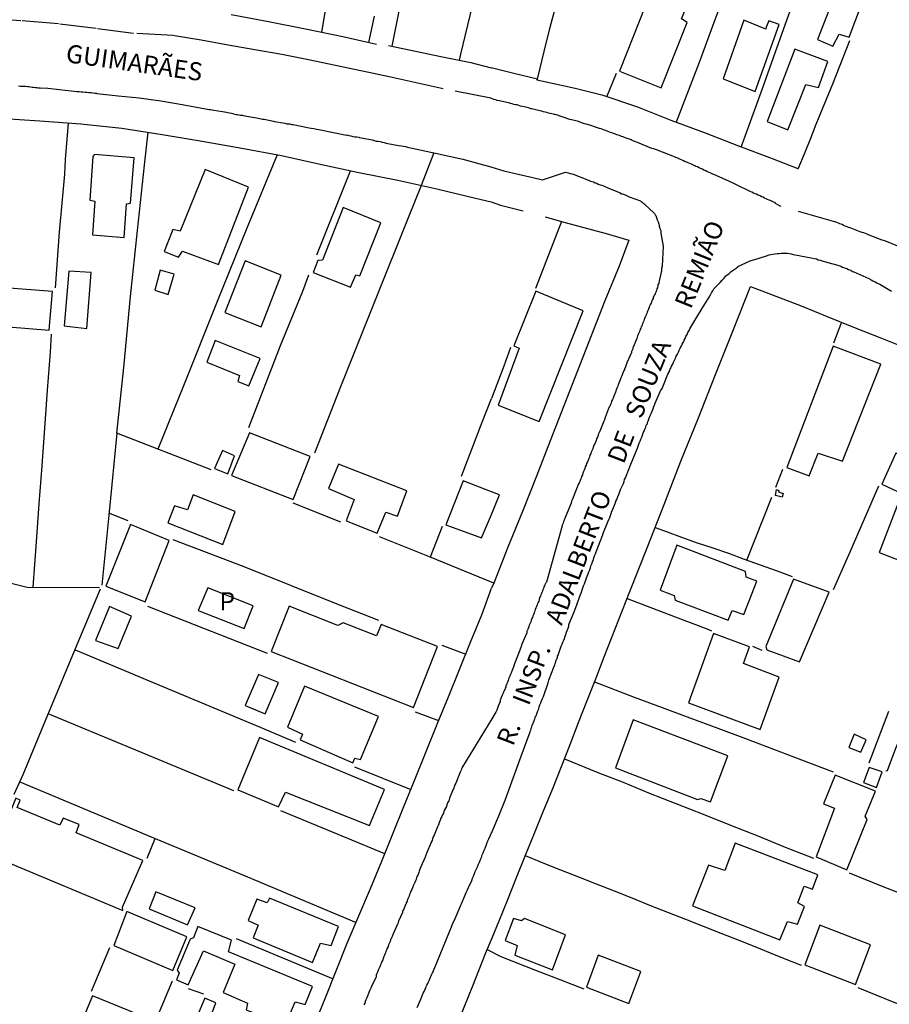
# Model space of a CAD drawing. Units: millimetres. Extents: x 180750 to 183152, y 1654882 to 1657654.
# Drawn here: x 182122 to 182241, y 1656675 to 1656810 of the extents above; entities that cross this region are included whole.
import ezdxf
from ezdxf.enums import TextEntityAlignment as Align

# ---------------------------------------------------------------- set-up
doc = ezdxf.new("R2010")
doc.units = ezdxf.units.MM
doc.header["$LTSCALE"] = 20
doc.header["$MEASUREMENT"] = 0
doc.linetypes.add('DASHED2', pattern=[0.375, 0.25, -0.125])
for name, color, linetype in [('T-MFIO-EXI', 7, 'DASHED2'), ('V-EDIFICACAO', 2, 'Continuous'), ('V-LOTE', 1, 'Continuous'), ('V-NOME_DOS_LOGRADOUROS', 7, 'Continuous'), ('V-QUADRA', 6, 'Continuous'), ('V-TESTADA', 5, 'Continuous')]:
    doc.layers.add(name, color=color, linetype=linetype)

msp = doc.modelspace()

# ---------------------------------------------------------------- linework, layer by layer
at = {"layer": 'T-MFIO-EXI'}
msp.add_lwpolyline([(182242.58, 1656779.05), (182240.78, 1656779.75), (182240.44, 1656779.84), (182240.42, 1656779.84), (182238.65, 1656780.54), (182238.37, 1656780.67), (182238.14, 1656780.77), (182237.89, 1656780.86), (182237.67, 1656780.92), (182237.42, 1656781.03), (182237.16, 1656781.11), (182236.95, 1656781.2), (182236.69, 1656781.3), (182236.48, 1656781.39), (182236.27, 1656781.45), (182236.01, 1656781.54), (182235.8, 1656781.62), (182235.59, 1656781.71), (182235.33, 1656781.81), (182235.12, 1656781.88), (182234.93, 1656782.01), (182234.61, 1656782.11), (182234.4, 1656782.2), (182234.18, 1656782.3), (182233.93, 1656782.39), (182233.72, 1656782.45), (182226.4, 1656784.54), (182225.76, 1656784.92), (182225.74, 1656784.94), (182225.74, 1656784.98), (182225.63, 1656785.05), (182225.51, 1656785.07), (182225.38, 1656785.13), (182225.38, 1656785.13), (182225.31, 1656785.18), (182225.29, 1656785.2), (182225.25, 1656785.24), (182225.08, 1656785.26), (182224.99, 1656785.32), (182224.87, 1656785.39), (182224.66, 1656785.47), (182224.44, 1656785.56), (182224.23, 1656785.64), (182224.02, 1656785.77), (182223.81, 1656785.84), (182223.61, 1656785.96), (182223.34, 1656786.07), (182223.12, 1656786.18), (182222.95, 1656786.26), (182222.7, 1656786.35), (182222.49, 1656786.45), (182222.27, 1656786.56), (182222.17, 1656786.6), (182220.66, 1656787.32), (182220.36, 1656787.47), (182220.17, 1656787.58), (182219.91, 1656787.71), (182217.98, 1656788.56), (182217.68, 1656788.71), (182217.49, 1656788.79), (182217.21, 1656788.9), (182217.02, 1656789), (182216.74, 1656789.13), (182216.53, 1656789.22), (182216.32, 1656789.28), (182216.13, 1656789.39), (182215.85, 1656789.51), (182215.68, 1656789.62), (182215.42, 1656789.73), (182215.21, 1656789.83), (182215, 1656789.94), (182214.79, 1656790), (182214.61, 1656790.11), (182214.36, 1656790.24), (182214.15, 1656790.32), (182213.94, 1656790.41), (182213.72, 1656790.49), (182213.51, 1656790.6), (182213.3, 1656790.66), (182213.09, 1656790.79), (182212.87, 1656790.87), (182212.66, 1656790.96), (182212.45, 1656791.07), (182212.27, 1656791.15), (182212.02, 1656791.24), (182211.81, 1656791.34), (182211.62, 1656791.43), (182209.6, 1656792.19), (182209.4, 1656792.3), (182209.21, 1656792.36), (182209, 1656792.43), (182208.72, 1656792.5), (182206.74, 1656793.3), (182206.49, 1656793.41), (182206.24, 1656793.49), (182206.02, 1656793.58), (182205.85, 1656793.66), (182205.64, 1656793.75), (182205.45, 1656793.81), (182205.17, 1656793.9), (182204.96, 1656794), (182204.75, 1656794.07), (182204.53, 1656794.13), (182204.34, 1656794.22), (182204.11, 1656794.3), (182203.9, 1656794.34), (182203.7, 1656794.45), (182203.43, 1656794.56), (182203.22, 1656794.64), (182203, 1656794.7), (182202.79, 1656794.79), (182202.58, 1656794.87), (182202.37, 1656794.94), (182202.15, 1656795.02), (182201.94, 1656795.11), (182201.73, 1656795.17), (182201.51, 1656795.24), (182201.36, 1656795.26), (182199.9, 1656795.77), (182199.62, 1656795.85), (182199.32, 1656795.92), (182198.45, 1656796.26), (182197.41, 1656796.49), (182195.44, 1656797.15), (182195.43, 1656797.13), (182195.18, 1656797.19), (182194.92, 1656797.26), (182194.71, 1656797.32), (182194.5, 1656797.36), (182194.24, 1656797.43), (182194.03, 1656797.47), (182193.81, 1656797.53), (182193.56, 1656797.6), (182193.45, 1656797.62), (182193.45, 1656797.62), (182192.2, 1656797.92), (182192.11, 1656797.96), (182191.94, 1656798), (182191.73, 1656798.06), (182191.52, 1656798.13), (182191.31, 1656798.17), (182191.11, 1656798.23), (182190.84, 1656798.28), (182190.62, 1656798.32), (182190.37, 1656798.4), (182190.16, 1656798.47), (182189.94, 1656798.51), (182189.69, 1656798.55), (182189.48, 1656798.62), (182189.26, 1656798.68), (182189.16, 1656798.71), (182187.73, 1656799.06), (182187.43, 1656799.11), (182187.22, 1656799.19), (182186.97, 1656799.23), (182186.53, 1656799.39), (182179.97, 1656800.71), (182176.26, 1656801.53), (182172.55, 1656802.35), (182168.84, 1656803.13), (182165.13, 1656803.91), (182161.42, 1656804.69), (182157.73, 1656805.41), (182154.04, 1656806.07), (182150.35, 1656806.73), (182146.66, 1656807.39), (182142.97, 1656808.01), (182142.77, 1656808.04), (182137.33, 1656808.33), (182132.16, 1656808.99), (182126.99, 1656809.63), (182121.82, 1656810.06), (182116.65, 1656810.43)], dxfattribs=at)
at = {"layer": 'V-EDIFICACAO'}
for points in [[(182208.73, 1656814.44), (182204.25, 1656803.15), (182210.01, 1656800.82), (182213.56, 1656809.81), (182212.8, 1656810.33), (182213.68, 1656812.45), (182211.64, 1656813.27), (182210.99, 1656811.55), (182209.36, 1656812.17), (182209.98, 1656813.92), (182208.73, 1656814.44)], [(182233.9, 1656813.65), (182231.52, 1656807.48), (182233.62, 1656806.56), (182234.51, 1656808.2), (182235.89, 1656807.81), (182237.59, 1656812.32), (182233.9, 1656813.65)], [(182221.36, 1656810.17), (182218.53, 1656802.05), (182222.93, 1656800.31), (182226.23, 1656809.55), (182224.83, 1656810.08), (182224.46, 1656809.17), (182224.43, 1656808.89), (182221.36, 1656810.17)], [(182228.42, 1656806.16), (182224.61, 1656796.19), (182227.44, 1656795.04), (182229.91, 1656801.28), (182231.68, 1656800.87), (182232.95, 1656804.44), (182228.42, 1656806.16)], [(182131.95, 1656791.64), (182131.7, 1656791.4), (182131.33, 1656785.39), (182131.99, 1656785.25), (182131.66, 1656780.59), (182136.03, 1656780.21), (182136.35, 1656784.86), (182136.89, 1656784.96), (182137.41, 1656791.18), (182131.95, 1656791.64)], [(182147.19, 1656789.57), (182143.76, 1656781.1), (182142.72, 1656781.33), (182141.55, 1656778.29), (182143.54, 1656777.52), (182144.05, 1656778.36), (182149.02, 1656776.51), (182153.16, 1656787.14), (182147.19, 1656789.57)], [(182163.34, 1656777.1), (182162.72, 1656777.05), (182162.08, 1656775.41), (182167.23, 1656773.38), (182167.96, 1656775.07), (182168.51, 1656774.96), (182171.38, 1656782.26), (182166.21, 1656784.34), (182163.34, 1656777.1)], [(182152.7, 1656777.03), (182149.88, 1656769.92), (182154.9, 1656767.92), (182157.64, 1656775.06), (182152.7, 1656777.03)], [(182128.42, 1656775.61), (182127.77, 1656768.05), (182130.88, 1656767.7), (182131.48, 1656775.39), (182128.42, 1656775.61)], [(182141.01, 1656775.71), (182140.24, 1656772.98), (182142.08, 1656772.4), (182142.92, 1656775.2), (182141.01, 1656775.71)], [(182117.76, 1656773.45), (182117.24, 1656768.14), (182125.71, 1656767.47), (182126.15, 1656772.79), (182117.76, 1656773.45)], [(182192.74, 1656772.82), (182189.7, 1656765.32), (182190.44, 1656764.97), (182187.53, 1656757.15), (182193.21, 1656754.88), (182199.23, 1656770.14), (182192.74, 1656772.82)], [(182148.58, 1656766.03), (182147.41, 1656763.06), (182151.9, 1656761.25), (182151.69, 1656760.4), (182153.22, 1656759.81), (182154.78, 1656763.56), (182148.58, 1656766.03)], [(182233.695, 1656765.257), (182233.695, 1656765.257), (182227.28, 1656748.58), (182230.36, 1656747.43), (182231.63, 1656750.53), (182234.99, 1656749.45), (182240.23, 1656762.78), (182240.23, 1656762.78), (182240.23, 1656762.78), (182240.23, 1656762.78), (182233.695, 1656765.257)], [(182153.29, 1656753.32), (182150.83, 1656747.48), (182159.33, 1656744.17), (182161.65, 1656750.07), (182153.29, 1656753.32)], [(182148.47, 1656748.43), (182150.33, 1656747.69), (182151.24, 1656750.16), (182149.6, 1656750.92), (182148.47, 1656748.43)], [(182242.3, 1656750.53), (182240.37, 1656746.26), (182243.12, 1656744.98), (182240.03, 1656736.86), (182247.15, 1656734.12), (182249.9, 1656741.42), (182250.86, 1656741.66), (182253.59, 1656748.9), (182250.06, 1656750.32), (182249.36, 1656748.88), (182248.14, 1656749.3), (182247.84, 1656748.59), (182242.3, 1656750.53)], [(182165.54, 1656749.02), (182164.18, 1656745.66), (182167.71, 1656744.17), (182166.6, 1656741.2), (182170.88, 1656739.54), (182172.08, 1656742.43), (182173.67, 1656741.84), (182174.96, 1656745.33), (182165.54, 1656749.02)], [(182186.63, 1656745.22), (182182.71, 1656746.73), (182180.34, 1656740.69), (182185.25, 1656738.9), (182185.25, 1656738.89), (182186.64, 1656742.11), (182187.74, 1656744.78)], [(182225.741, 1656744.729), (182225.879, 1656745.51), (182226.185, 1656745.418), (182226.139, 1656745.204), (182226.798, 1656745.004), (182226.676, 1656744.468), (182225.741, 1656744.729)], [(182145.54, 1656744.82), (182144.74, 1656742.72), (182142.97, 1656743.28), (182142.07, 1656740.93), (182149.62, 1656737.96), (182151.32, 1656742.49), (182145.54, 1656744.82)], [(182133.51, 1656732.21), (182138.94, 1656730.07), (182142.23, 1656738.53), (182136.9, 1656740.73), (182133.51, 1656732.21)], [(182212.13, 1656737.85), (182209.84, 1656731.66), (182211.8, 1656730.96), (182211.92, 1656730.29), (182219.21, 1656727.54), (182219.78, 1656728.88), (182221.4, 1656728.33), (182223.16, 1656732.89), (182221.7, 1656733.48), (182221.62, 1656734.24), (182212.13, 1656737.85)], [(182228.24, 1656733.18), (182224.41, 1656723.92), (182224.56, 1656723.48), (182229.03, 1656721.82), (182233.13, 1656731.42), (182228.24, 1656733.18)], [(182152.55, 1656726.4), (182153.81, 1656729.5), (182147.58, 1656731.98), (182146.24, 1656728.86), (182152.55, 1656726.4)], [(182134.02, 1656729.42), (182132.1, 1656724.75), (182135.23, 1656723.63), (182137.07, 1656728.11), (182134.02, 1656729.42)], [(182166.19, 1656727.16), (182165.48, 1656726.82), (182158.77, 1656729.46), (182156.28, 1656723.25), (182175.89, 1656715.52), (182179.19, 1656723.94), (182171.43, 1656726.93), (182170.8, 1656725.37), (182166.19, 1656727.16)], [(182217.18, 1656725.69), (182213.74, 1656716.15), (182223.61, 1656712.47), (182226.23, 1656719.68), (182221.33, 1656721.57), (182222.15, 1656723.87), (182217.18, 1656725.69)], [(182154.53, 1656720.05), (182152.7, 1656715.8), (182155.45, 1656714.66), (182157.3, 1656718.97), (182154.53, 1656720.05)], [(182160.87, 1656718.45), (182158.54, 1656712.83), (182160.61, 1656711.86), (182160.29, 1656711.09), (182167.53, 1656707.92), (182167.8, 1656708.54), (182168.6, 1656708.35), (182171.08, 1656714.26), (182160.87, 1656718.45)], [(182206.14, 1656713.82), (182203.71, 1656707.19), (182214.99, 1656702.85), (182215.46, 1656703.01), (182216.78, 1656702.51), (182219.17, 1656708.88), (182206.14, 1656713.82)], [(182151.67, 1656704.18), (182157.27, 1656701.85), (182158.24, 1656703.88), (182169.83, 1656699.26), (182171.9, 1656704.23), (182154.69, 1656711.41), (182151.67, 1656704.18)], [(182236.57, 1656711.86), (182235.84, 1656710.02), (182237.49, 1656709.36), (182238.23, 1656711.07), (182236.57, 1656711.86)], [(182238.62, 1656707.27), (182237.86, 1656705.19), (182239.64, 1656704.52), (182240.44, 1656706.65), (182238.62, 1656707.27)], [(182233.97, 1656706.2), (182232.37, 1656702.27), (182233.85, 1656701.68), (182231.35, 1656694.97), (182235.56, 1656693.15), (182238.36, 1656700.11), (182238.11, 1656700.57), (182239.51, 1656704.02), (182233.97, 1656706.2)], [(182129.41, 1656698.28), (182129.86, 1656699.41), (182127.64, 1656700.27), (182127.18, 1656699.3), (182121.31, 1656701.73), (182121.71, 1656702.77), (182121.13, 1656703.05), (182117.79, 1656695.08), (182135.86, 1656687.57), (182135.81, 1656688.04), (182138.61, 1656694.44), (182129.41, 1656698.28)], [(182220.2, 1656696.82), (182218.74, 1656693.07), (182216.52, 1656693.8), (182214.33, 1656688.21), (182226.36, 1656683.55), (182227.4, 1656686.06), (182228.75, 1656685.67), (182229.72, 1656688.1), (182228.8, 1656688.61), (182229.7, 1656690.93), (182230.82, 1656690.52), (182231.59, 1656692.46), (182220.2, 1656696.82)], [(182140.38, 1656690.12), (182139.48, 1656687.81), (182144.74, 1656685.6), (182145.82, 1656687.96), (182140.38, 1656690.12)], [(182156.07, 1656689.28), (182155.71, 1656688.62), (182154.33, 1656689.14), (182153.12, 1656686.21), (182154.48, 1656685.56), (182153.79, 1656683.82), (182161.96, 1656680.4), (182163.09, 1656683.08), (182164.55, 1656682.77), (182165.56, 1656685.37), (182156.07, 1656689.28)], [(182136.41, 1656687.43), (182134.6, 1656682.74), (182142.73, 1656679.33), (182144.66, 1656683.96), (182136.41, 1656687.43)], [(182191.16, 1656686.47), (182190.74, 1656686.13), (182189.64, 1656686.47), (182188.51, 1656683.42), (182190.16, 1656682.75), (182189.83, 1656681.4), (182195.05, 1656679.41), (182196.8, 1656684.23), (182191.16, 1656686.47)], [(182231.85, 1656685.57), (182229.77, 1656680.1), (182236.77, 1656677.37), (182238.83, 1656682.84), (182231.85, 1656685.57)], [(182146.17, 1656685.37), (182145.59, 1656683.81), (182145.15, 1656683.62), (182143.35, 1656679.35), (182143.6, 1656678.92), (182143.25, 1656678.01), (182144.84, 1656677.35), (182146.98, 1656682.01), (182151.28, 1656680.16), (182149.67, 1656676.27), (182153.04, 1656674.79), (182152.86, 1656673.88), (182158.26, 1656671.82), (182159.58, 1656675.01), (182160.97, 1656674.61), (182161.96, 1656677.1), (182150.4, 1656681.89), (182150.83, 1656683.49), (182146.17, 1656685.37)], [(182201.34, 1656681.43), (182199.7, 1656677.02), (182205.55, 1656674.78), (182207.18, 1656679.15), (182201.34, 1656681.43)], [(182131.67, 1656675.81), (182127.27, 1656665.3), (182135.48, 1656661.88), (182135.68, 1656662.59), (182136.13, 1656662.7), (182137.67, 1656667.02), (182137.53, 1656667.46), (182135.8, 1656668.3), (182137.88, 1656673.29), (182131.67, 1656675.81)], [(182147.16, 1656675.5), (182146.08, 1656673.01), (182147.73, 1656672.38), (182148.68, 1656674.86), (182147.16, 1656675.5)]]:
    msp.add_lwpolyline(points, close=True, dxfattribs=at)
at = {"layer": 'V-LOTE'}
for points in [[(182176.33, 1656888.64), (182173.18, 1656868.95), (182172.29, 1656863.77), (182171.4, 1656858.47), (182170.51, 1656853), (182169.7, 1656847.45), (182168.89, 1656841.9), (182168, 1656836.31), (182167.03, 1656830.72), (182166.06, 1656825.13), (182165.09, 1656819.54), (182164.12, 1656813.95), (182163.21, 1656808.52)], [(182229.75, 1656842.61), (182226.36, 1656833.69), (182224.08, 1656827.82), (182221.85, 1656821.95), (182219.62, 1656816.08), (182217.39, 1656810.21), (182215.21, 1656804.34), (182212.98, 1656798.47), (182212.06, 1656796.09)], [(182192.89, 1656801.88), (182192.95, 1656802.01), (182193.88, 1656805.82), (182194.67, 1656809.02), (182195.52, 1656812.24), (182196.26, 1656815.46), (182197.13, 1656818.73), (182197.91, 1656821.97), (182198.84, 1656825.7), (182196.84, 1656826.3), (182194.74, 1656826.94), (182192.66, 1656827.58), (182190.52, 1656828.15), (182188.41, 1656828.76), (182187.98, 1656828.86)], [(182172.93, 1656806.55), (182174.79, 1656815.83), (182175.66, 1656820.17)], [(182185.6, 1656819), (182182.36, 1656805.49), (182182.19, 1656804.64)], [(182221.01, 1656792.67), (182223.95, 1656800.75), (182225.97, 1656806.41), (182227.99, 1656812.07), (182230.01, 1656817.73), (182230.53, 1656819.2)], [(182150.76, 1656810.91), (182155.9, 1656809.97), (182161.02, 1656808.97), (182166.14, 1656807.91), (182170.78, 1656806.83)], [(182170.48, 1656810.7), (182169.7, 1656807.08)], [(182172.42, 1656806.66), (182176.15, 1656805.88), (182179.88, 1656805.1), (182183.77, 1656804.32), (182186.59, 1656803.59)], [(182228.88, 1656789.7), (182229.82, 1656791.97), (182230.59, 1656793.91), (182231.36, 1656795.85), (182233.63, 1656801.39), (182235.04, 1656805.03), (182236, 1656807.35)], [(182192.95, 1656802.01), (182189.71, 1656802.82), (182186.59, 1656803.59)], [(182202.53, 1656799.61), (182203.82, 1656802.85)], [(182228.88, 1656789.7), (182225.34, 1656791.04), (182220.68, 1656792.79), (182216.08, 1656794.6), (182211.37, 1656796.35), (182206.79, 1656798.16), (182202.02, 1656799.78), (182198.14, 1656800.73), (182194.15, 1656801.6), (182192.89, 1656801.88)], [(182118.79, 1656796.64), (182124.43, 1656796.27), (182130.07, 1656795.86), (182135.71, 1656795.29), (182141.25, 1656794.41), (182146.77, 1656793.51), (182152.23, 1656792.51), (182157.69, 1656791.51), (182163.03, 1656790.31), (182168.37, 1656789.17), (182173.75, 1656788.11), (182179.11, 1656786.91), (182184.43, 1656785.65), (182186.56, 1656785.13)], [(182126.59, 1656773.28), (182127.15, 1656780.96), (182127.85, 1656788.95), (182127.97, 1656790.98), (182128.36, 1656795.98)], [(182135.02, 1656753.31), (182135.99, 1656762.33), (182136.91, 1656772.12), (182137.87, 1656781.21), (182138.83, 1656790.17), (182139.34, 1656794.71)], [(182157.1, 1656791.62), (182152.92, 1656781.49), (182148.85, 1656771.4), (182144.21, 1656759.81), (182140.67, 1656751.1)], [(182178.69, 1656791.89), (182176.92, 1656787.4), (182171.52, 1656773.9), (182165.85, 1656759.66), (182162.27, 1656750.53)], [(182162.59, 1656777.86), (182167.2, 1656789.42)], [(182186.56, 1656785.13), (182187.87, 1656784.69), (182189.52, 1656784.28), (182190.99, 1656783.91)], [(182194.04, 1656783.06), (182196.77, 1656782.3), (182202.44, 1656780.79), (182205.56, 1656779.87), (182204.2, 1656776.27), (182202.24, 1656771.49), (182200.36, 1656766.68), (182198.48, 1656761.87), (182196.6, 1656757.06), (182194.72, 1656752.25), (182192.81, 1656747.39), (182190.88, 1656742.51), (182188.87, 1656737.58), (182186.94, 1656732.65), (182186.65, 1656731.93)], [(182196.26, 1656782.44), (182192.68, 1656773.2)], [(182153.21, 1656754.09), (182157.57, 1656765.36), (182160.63, 1656772.83), (182161.49, 1656775.09)], [(182186.73, 1656683.83), (182187.69, 1656686.16), (182188.87, 1656689.09), (182190.05, 1656692.11), (182191.29, 1656695.17), (182192.53, 1656698.23), (182193.8, 1656701.29), (182195.07, 1656704.36), (182196.26, 1656707.39), (182197.45, 1656710.42), (182198.62, 1656713.44), (182199.8, 1656716.46), (182200.98, 1656719.48), (182202.16, 1656722.5), (182205.7, 1656731.5), (182208.06, 1656737.48), (182210.39, 1656743.46), (182212.72, 1656749.44), (182215.13, 1656755.42), (182217.49, 1656761.38), (182219.85, 1656767.34), (182222.31, 1656773.5), (182225.8, 1656772.15), (182229.29, 1656770.8), (182232.85, 1656769.35), (182236.49, 1656767.9), (182240.13, 1656766.45), (182243.77, 1656765)], [(182234.85, 1656768.55), (182233.75, 1656765.67)], [(182123.51, 1656732.09), (182123.97, 1656738.33), (182124.35, 1656743.55), (182124.73, 1656748.77), (182125.11, 1656753.99), (182125.49, 1656759.21), (182125.87, 1656764.43), (182126.05, 1656766.93)], [(182189.24, 1656765.09), (182188.31, 1656762.51), (182186.61, 1656758.08)], [(182182.5, 1656747.35), (182185.33, 1656754.79), (182186.61, 1656758.08)], [(182148.02, 1656748.23), (182135.02, 1656753.31), (182133.96, 1656742.46), (182132.94, 1656732.38)], [(182225.77, 1656745.85), (182226.77, 1656748.34)], [(182239.93, 1656745.99), (182236, 1656736.9), (182233.69, 1656731.74)], [(182221.77, 1656735.81), (182225.22, 1656744.49)], [(182165.9, 1656741.03), (182159.3, 1656743.67)], [(182136.57, 1656741.21), (182133.94, 1656742.27)], [(182179.83, 1656740.45), (182178.18, 1656736.22)], [(182209.17, 1656740.32), (182210.84, 1656739.72), (182212.79, 1656738.96), (182214.94, 1656738.21), (182217.1, 1656737.48), (182219.26, 1656736.75), (182221.42, 1656735.93), (182223.64, 1656735.17), (182225.85, 1656734.39), (182228.04, 1656733.56)], [(182142.76, 1656738.66), (182152.54, 1656734.92), (182165.32, 1656729.8), (182171.06, 1656727.55)], [(182186.93, 1656732.62), (182178.1, 1656736.25), (182171.19, 1656739.01)], [(182114.4, 1656734.15), (182122.67, 1656732.09), (182132.64, 1656732.05)], [(182120.88, 1656703.58), (182122.12, 1656706.29), (182125.74, 1656715.08), (182129.1, 1656723.07), (182132.79, 1656731.86)], [(182162.17, 1656671.63), (182163.7, 1656675.44), (182165.23, 1656679.25), (182166.76, 1656683.06), (182168.37, 1656686.83), (182169.98, 1656690.6), (182171.51, 1656694.37), (182173.04, 1656698.14), (182174.57, 1656701.91), (182176.1, 1656705.68), (182177.63, 1656709.45), (182179.16, 1656713.22), (182180.69, 1656716.99), (182182.22, 1656720.76), (182183.75, 1656724.53), (182185.28, 1656728.3), (182186.65, 1656731.93)], [(182205.32, 1656730.54), (182211.93, 1656728.02), (182216.4, 1656726.3), (182216.93, 1656726.09)], [(182139.23, 1656729.48), (182155.75, 1656723.01)], [(182179.78, 1656724.1), (182183.07, 1656722.86)], [(182222.55, 1656723.98), (182223.88, 1656723.41)], [(182129.27, 1656723.46), (182141.44, 1656718.38), (182154.79, 1656712.8), (182159.63, 1656710.75)], [(182200.81, 1656719.04), (182206.27, 1656716.92), (182210.11, 1656715.5), (182213.95, 1656714.08), (182217.79, 1656712.66), (182221.63, 1656711.24), (182225.47, 1656709.77), (182229.31, 1656708.3), (182233.68, 1656706.68)], [(182151.12, 1656704.04), (182137.08, 1656709.86), (182125.56, 1656714.65)], [(182179.36, 1656713.7), (182176.16, 1656714.87)], [(182238.64, 1656707.88), (182241.33, 1656715.01)], [(182240.94, 1656706.8), (182241.15, 1656706.84), (182242.33, 1656709.9), (182243.41, 1656712.48), (182244.59, 1656712.12), (182246.52, 1656711.32), (182248.56, 1656710.54), (182250.36, 1656709.87)], [(182167.77, 1656707.37), (182175.5, 1656704.21)], [(182196.69, 1656708.47), (182201.29, 1656706.58), (182204.76, 1656705.24), (182208.23, 1656703.77), (182212, 1656702.3), (182215.77, 1656700.83), (182219.54, 1656699.34), (182223.31, 1656697.85), (182227.05, 1656696.28), (182230.97, 1656694.76)], [(182121.66, 1656705.28), (182139.2, 1656697.93), (182153.02, 1656692.19), (182167.98, 1656685.93)], [(182171.92, 1656695.38), (182166.82, 1656697.47), (182157.6, 1656701.29)], [(182139.22, 1656694.77), (182140.29, 1656697.48)], [(182191.28, 1656695.14), (182193.68, 1656694.13), (182196.14, 1656693.17), (182198.6, 1656692.21), (182201.06, 1656691.25), (182203.52, 1656690.29), (182205.94, 1656689.3), (182208.4, 1656688.31), (182210.86, 1656687.34), (182213.33, 1656686.38), (182215.79, 1656685.42), (182218.23, 1656684.45), (182220.67, 1656683.48), (182223.13, 1656682.51), (182225.55, 1656681.51), (182228.01, 1656680.54), (182229.28, 1656680.06)], [(182235.87, 1656692.75), (182240.54, 1656690.87), (182244.33, 1656689.4), (182244.98, 1656689.14)], [(182151.45, 1656683.71), (182164.8, 1656678.17)], [(182187.26, 1656623.67), (182183.67, 1656625.17), (182175.12, 1656628.86), (182168.1, 1656631.78), (182167.5, 1656632.58), (182167.34, 1656634.01), (182167.5, 1656635.26), (182168.31, 1656637.44), (182170, 1656641.86), (182171.69, 1656646.28), (182173.5, 1656650.7), (182175.27, 1656655.12), (182177.04, 1656659.54), (182178.81, 1656663.96), (182180.5, 1656668.38), (182182.27, 1656672.8), (182184.04, 1656677.22), (182185.81, 1656681.64), (182186.73, 1656683.83)], [(182131.54, 1656676.48), (182134.06, 1656682.46)], [(182186.05, 1656682.21), (182187.91, 1656681.22), (182192.7, 1656679.34), (182196.02, 1656678.07), (182199.34, 1656676.8)], [(182142.65, 1656677.83), (182138.34, 1656667.58)], [(182144.85, 1656676.83), (182146.98, 1656676.12)], [(182237.07, 1656676.98), (182242.02, 1656674.94), (182245.44, 1656673.65), (182248.86, 1656672.31), (182252.3, 1656670.89), (182253.58, 1656670.35)]]:
    msp.add_lwpolyline(points, dxfattribs=at)
at = {"layer": 'V-QUADRA'}
for points in [[(182121.48, 1656801.11), (182121.78, 1656801.08), (182122.04, 1656801.06), (182122.25, 1656801.06), (182122.46, 1656801.04), (182122.72, 1656801.02), (182122.93, 1656801), (182123.15, 1656800.98), (182123.36, 1656800.94), (182123.57, 1656800.91), (182123.79, 1656800.89), (182124, 1656800.87), (182124.21, 1656800.85), (182124.49, 1656800.83), (182125.54, 1656800.77), (182129.53, 1656800.34), (182129.85, 1656800.34), (182130.1, 1656800.3), (182130.36, 1656800.3), (182130.66, 1656800.25), (182130.91, 1656800.23), (182131.17, 1656800.19), (182131.47, 1656800.17), (182131.72, 1656800.15), (182131.98, 1656800.1), (182132.24, 1656800.08), (182132.26, 1656800.06), (182135.19, 1656799.75), (182138.12, 1656799.44), (182141.07, 1656799.03), (182144.04, 1656798.54), (182147.01, 1656797.99), (182147.26, 1656797.95), (182147.51, 1656797.91), (182147.73, 1656797.86), (182147.94, 1656797.84), (182148.2, 1656797.8), (182148.39, 1656797.76), (182149.56, 1656797.56), (182149.86, 1656797.52), (182150.12, 1656797.48), (182150.33, 1656797.44), (182150.54, 1656797.39), (182150.8, 1656797.33), (182151.01, 1656797.31), (182151.23, 1656797.22), (182151.44, 1656797.18), (182151.65, 1656797.16), (182151.87, 1656797.1), (182152.08, 1656797.07), (182152.08, 1656797.07), (182152.29, 1656797.05), (182152.44, 1656797.01), (182153.7, 1656796.8), (182154.04, 1656796.73), (182154.25, 1656796.71), (182154.47, 1656796.65), (182154.68, 1656796.63), (182154.89, 1656796.58), (182155.11, 1656796.54), (182155.32, 1656796.52), (182155.53, 1656796.46), (182155.75, 1656796.41), (182155.96, 1656796.37), (182156.17, 1656796.33), (182156.39, 1656796.28), (182156.6, 1656796.24), (182156.75, 1656796.22), (182157.88, 1656796.03), (182158.18, 1656795.96), (182158.44, 1656795.9), (182158.65, 1656795.86), (182158.86, 1656795.86), (182159.12, 1656795.79), (182159.33, 1656795.77), (182159.55, 1656795.73), (182159.76, 1656795.69), (182159.97, 1656795.64), (182160.19, 1656795.6), (182160.4, 1656795.56), (182160.42, 1656795.54), (182161.51, 1656795.33), (182161.81, 1656795.28), (182162.15, 1656795.22), (182162.36, 1656795.18), (182162.58, 1656795.13), (182162.83, 1656795.09), (182166.65, 1656794.31), (182166.71, 1656794.37), (182166.97, 1656794.28), (182167.27, 1656794.21), (182167.53, 1656794.15), (182167.82, 1656794.11), (182168.08, 1656794.07), (182168.38, 1656794.02), (182168.4, 1656794.01), (182169.74, 1656793.77), (182170.17, 1656793.68), (182170.47, 1656793.6), (182170.73, 1656793.51), (182171.02, 1656793.47), (182171.28, 1656793.43), (182171.58, 1656793.36), (182171.84, 1656793.3), (182172.13, 1656793.23), (182172.37, 1656793.17), (182173.8, 1656792.91), (182174.22, 1656792.85), (182174.48, 1656792.79), (182174.78, 1656792.74), (182175.04, 1656792.68), (182178.93, 1656791.84), (182182.69, 1656791.03), (182186.55, 1656789.96), (182188.34, 1656789.41), (182190.32, 1656788.94), (182192.34, 1656788.51), (182193.65, 1656788.18), (182196.83, 1656789.21), (182197.87, 1656788.95), (182199.74, 1656788.2), (182200.24, 1656788), (182200.45, 1656787.92), (182200.66, 1656787.88), (182200.92, 1656787.75), (182201.13, 1656787.69), (182201.34, 1656787.58), (182201.6, 1656787.49), (182201.81, 1656787.41), (182202.03, 1656787.32), (182202.24, 1656787.24), (182202.45, 1656787.15), (182202.66, 1656787.07), (182204.34, 1656786.37), (182204.36, 1656786.3), (182204.49, 1656786.28), (182204.53, 1656786.26), (182204.62, 1656786.22), (182204.79, 1656786.18), (182204.92, 1656786.13), (182205.05, 1656786.09), (182205.22, 1656786.01), (182205.39, 1656785.92), (182205.58, 1656785.84), (182207.13, 1656785.26), (182207.23, 1656785.18), (182207.38, 1656785.09), (182207.49, 1656785.01), (182207.62, 1656784.92), (182207.74, 1656784.82), (182207.81, 1656784.73), (182208.93, 1656783.69), (182209, 1656783.61), (182209.04, 1656783.56), (182209.06, 1656783.52), (182209.17, 1656783.35), (182209.25, 1656783.24), (182209.46, 1656782.67), (182209.59, 1656782.37), (182209.68, 1656782.07), (182209.72, 1656781.95), (182209.72, 1656781.78), (182209.83, 1656781.48), (182209.93, 1656781.18), (182209.97, 1656780.84), (182210.27, 1656779.04), (182210.11, 1656776.3), (182210.06, 1656775.95), (182210.06, 1656775.78), (182210.02, 1656775.61), (182209.98, 1656775.46), (182209.68, 1656774.03), (182209.68, 1656773.91), (182209.63, 1656773.84), (182209.55, 1656773.69), (182209.53, 1656773.48), (182209.51, 1656773.39), (182209.47, 1656773.31), (182209.42, 1656773.14), (182209.34, 1656772.97), (182209.29, 1656772.8), (182209.27, 1656772.74), (182209.25, 1656772.71), (182209.21, 1656772.63), (182209.15, 1656772.46), (182209.06, 1656772.35), (182209, 1656772.16), (182208.91, 1656772.03), (182208.87, 1656771.82), (182208.78, 1656771.71), (182208.7, 1656771.52), (182208.66, 1656771.35), (182208.61, 1656771.18), (182208.53, 1656771.07), (182208.47, 1656770.89), (182208.4, 1656770.8), (182208.36, 1656770.63), (182208.32, 1656770.54), (182208.27, 1656770.5), (182208.25, 1656770.44), (182208.23, 1656770.33), (182208.19, 1656770.25), (182208.15, 1656770.16), (182208.06, 1656769.95), (182208, 1656769.78), (182207.98, 1656769.69), (182207.94, 1656769.61), (182207.87, 1656769.44), (182207.81, 1656769.27), (182207.72, 1656769.1), (182207.66, 1656768.93), (182207.59, 1656768.76), (182207.51, 1656768.59), (182207.49, 1656768.48), (182207.49, 1656768.48), (182207.47, 1656768.42), (182207.38, 1656768.27), (182207.34, 1656768.04), (182207.25, 1656767.91), (182207.21, 1656767.74), (182207.12, 1656767.59), (182207.04, 1656767.36), (182206.98, 1656767.19), (182206.89, 1656767.02), (182206.83, 1656766.85), (182206.74, 1656766.68), (182206.7, 1656766.5), (182206.62, 1656766.31), (182206.15, 1656765.14), (182206.08, 1656764.97), (182206.06, 1656764.8), (182205.98, 1656764.69), (182205.96, 1656764.61), (182205.93, 1656764.51), (182205.9, 1656764.4), (182205.28, 1656762.97), (182205.06, 1656762.42), (182204.94, 1656762.08), (182204.94, 1656761.97), (182204.87, 1656761.91), (182204.83, 1656761.93), (182204.81, 1656761.78), (182204.81, 1656761.76), (182204.68, 1656761.44), (182204.57, 1656761.19), (182204.44, 1656760.89), (182204.36, 1656760.63), (182204.08, 1656759.95), (182204.02, 1656759.74), (182203.91, 1656759.49), (182203.81, 1656759.27), (182203.76, 1656759.06), (182203.64, 1656758.81), (182203.55, 1656758.59), (182203.47, 1656758.38), (182203.38, 1656758.12), (182203.28, 1656757.91), (182203.17, 1656757.7), (182203.09, 1656757.44), (182203, 1656757.23), (182202.91, 1656757.02), (182202.85, 1656756.91), (182202.28, 1656755.44), (182202.17, 1656755.12), (182202.11, 1656754.95), (182201.53, 1656753.55), (182201.43, 1656753.27), (182201.38, 1656753.19), (182201.38, 1656753.13), (182201.34, 1656753.06), (182201.3, 1656752.98), (182201.21, 1656752.72), (182201.11, 1656752.51), (182201.04, 1656752.3), (182200.96, 1656752.04), (182200.85, 1656751.83), (182200.74, 1656751.62), (182200.62, 1656751.36), (182200.57, 1656751.15), (182200.47, 1656750.94), (182200.36, 1656750.68), (182200.32, 1656750.47), (182200.19, 1656750.25), (182200.11, 1656750), (182200.02, 1656749.79), (182199.94, 1656749.57), (182199.83, 1656749.32), (182199.72, 1656749.11), (182199.68, 1656748.89), (182199.55, 1656748.64), (182199.47, 1656748.43), (182199.39, 1656748.21), (182199.32, 1656748), (182199.21, 1656747.79), (182199.17, 1656747.57), (182199.04, 1656747.32), (182198.96, 1656747.11), (182198.87, 1656746.89), (182198.77, 1656746.64), (182198.7, 1656746.43), (182198.57, 1656746.21), (182198.49, 1656745.96), (182198.43, 1656745.85), (182197.77, 1656744.19), (182197.66, 1656743.91), (182197.6, 1656743.7), (182197.6, 1656743.64), (182196.77, 1656741.66), (182196.64, 1656741.32), (182196.53, 1656741.11), (182196.49, 1656740.9), (182196.38, 1656740.64), (182196.37, 1656740.54), (182194.19, 1656732.78), (182194.15, 1656732.75), (182194.15, 1656732.75), (182194.11, 1656732.66), (182194.07, 1656732.6), (182193.98, 1656732.43), (182193.94, 1656732.26), (182193.85, 1656732.11), (182193.77, 1656731.88), (182193.68, 1656731.71), (182193.7, 1656731.66), (182193.64, 1656731.66), (182193.64, 1656731.54), (182193.58, 1656731.37), (182193.51, 1656731.2), (182193.43, 1656731.03), (182193.36, 1656730.86), (182193.3, 1656730.69), (182193.26, 1656730.62), (182193.26, 1656730.52), (182193.21, 1656730.47), (182193.17, 1656730.35), (182193.13, 1656730.18), (182193.04, 1656730.01), (182192.98, 1656729.84), (182192.92, 1656729.67), (182192.94, 1656729.62), (182192.88, 1656729.6), (182192.88, 1656729.5), (182192.83, 1656729.45), (182192.83, 1656729.37), (182192.79, 1656729.33), (182192.75, 1656729.26), (182192.75, 1656729.16), (182192.7, 1656729.13), (182192.66, 1656728.99), (182192.58, 1656728.82), (182192.53, 1656728.65), (182192.45, 1656728.47), (182192.49, 1656728.43), (182192.41, 1656728.37), (182192.41, 1656728.3), (182192.37, 1656728.19), (182192.32, 1656728.13), (182192.28, 1656727.92), (182192.19, 1656727.79), (182192.11, 1656727.58), (182192.07, 1656727.41), (182191.98, 1656727.2), (182191.9, 1656727.03), (182191.83, 1656726.86), (182191.77, 1656726.69), (182191.71, 1656726.52), (182191.73, 1656726.45), (182191.64, 1656726.35), (182191.58, 1656726.18), (182191.54, 1656726.09), (182191.51, 1656726.01), (182191.48, 1656725.81), (182190.79, 1656724.22), (182190.66, 1656723.8), (182190.58, 1656723.54), (182190.54, 1656723.43), (182189.81, 1656721.54), (182189.56, 1656720.86), (182189.47, 1656720.69), (182189.43, 1656720.52), (182189.37, 1656720.39), (182189.3, 1656720.22), (182189.24, 1656720.05), (182189.18, 1656719.96), (182189.13, 1656719.84), (182189.11, 1656719.73), (182189.03, 1656719.56), (182188.96, 1656719.41), (182188.92, 1656719.24), (182188.86, 1656719.12), (182188.83, 1656719.12), (182188.83, 1656718.99), (182188.79, 1656718.9), (182188.75, 1656718.86), (182188.75, 1656718.77), (182188.71, 1656718.65), (182188.62, 1656718.54), (182188.6, 1656718.46), (182188.58, 1656718.31), (182188.52, 1656718.18), (182188.45, 1656718.01), (182188.39, 1656717.86), (182188.24, 1656717.5), (182188.11, 1656717.2), (182187.98, 1656716.9), (182187.85, 1656716.61), (182187.83, 1656716.56), (182187.81, 1656716.31), (182187.71, 1656716.16), (182187.68, 1656716.01), (182187.56, 1656715.71), (182187.45, 1656715.42), (182187.34, 1656715.16), (182187.22, 1656714.86), (182186.68, 1656713.94), (182182.65, 1656707.36), (182182.61, 1656707.34), (182182.58, 1656707.27), (182182.54, 1656707.14), (182182.5, 1656707.08), (182182.43, 1656706.87), (182182.33, 1656706.62), (182182.22, 1656706.38), (182181.71, 1656705.12), (182181.58, 1656704.86), (182181.47, 1656704.61), (182181.43, 1656704.4), (182181.37, 1656704.29), (182180.86, 1656703.03), (182180.73, 1656702.69), (182180.58, 1656702.39), (182180.49, 1656702.13), (182180.41, 1656701.88), (182180.3, 1656701.67), (182180.17, 1656701.41), (182180.07, 1656701.2), (182180, 1656700.98), (182179.9, 1656700.73), (182179.77, 1656700.51), (182179.64, 1656700.26), (182179.55, 1656700), (182179.47, 1656699.79), (182179.36, 1656699.53), (182179.36, 1656699.42), (182179.26, 1656699.32), (182179.26, 1656699.25), (182179.21, 1656699.11), (182179.11, 1656698.85), (182179, 1656698.64), (182178.92, 1656698.42), (182178.83, 1656698.17), (182178.72, 1656697.95), (182178.6, 1656697.7), (182178.49, 1656697.44), (182178.44, 1656697.23), (182178.32, 1656696.97), (182178.32, 1656696.95), (182177.72, 1656695.54), (182177.59, 1656695.18), (182177.51, 1656694.92), (182177.51, 1656694.9), (182176.91, 1656693.58), (182176.78, 1656693.26), (182176.68, 1656693), (182176.61, 1656692.79), (182176.52, 1656692.53), (182176.4, 1656692.32), (182176.31, 1656692.11), (182176.23, 1656691.85), (182176.14, 1656691.64), (182176.05, 1656691.42), (182175.93, 1656691.17), (182175.84, 1656690.95), (182175.76, 1656690.7), (182175.65, 1656690.44), (182175.54, 1656690.23), (182175.41, 1656689.97), (182175.35, 1656689.76), (182175.27, 1656689.55), (182175.16, 1656689.29), (182175.08, 1656689.08), (182174.99, 1656688.86), (182174.88, 1656688.61), (182174.88, 1656688.5), (182174.77, 1656688.39), (182174.69, 1656688.14), (182174.6, 1656687.88), (182174.5, 1656687.67), (182174.48, 1656687.52), (182174.39, 1656687.52), (182174.37, 1656687.41), (182174.35, 1656687.31), (182173.84, 1656686.11), (182173.71, 1656685.75), (182173.67, 1656685.68), (182173.09, 1656684.34), (182172.94, 1656684), (182172.86, 1656683.79), (182172.79, 1656683.65), (182172.73, 1656683.59), (182172.73, 1656683.53), (182172.66, 1656683.32), (182172.56, 1656683.1), (182172.43, 1656682.85), (182172.39, 1656682.63), (182172.28, 1656682.38), (182172.17, 1656682.12), (182172.07, 1656681.91), (182172.02, 1656681.72), (182171.98, 1656681.65), (182171.9, 1656681.44), (182171.79, 1656681.23), (182171.72, 1656680.97), (182171.64, 1656680.76), (182171.53, 1656680.54), (182171.53, 1656680.54), (182171.43, 1656680.29), (182171.34, 1656680.07), (182171.23, 1656679.82), (182171.13, 1656679.56), (182171.04, 1656679.35), (182170.94, 1656679.09), (182170.85, 1656678.88), (182170.76, 1656678.67), (182170.73, 1656678.41), (182170.73, 1656678.39), (182170.25, 1656677.45), (182170.1, 1656677.09), (182170, 1656676.87), (182169.87, 1656676.62), (182169.83, 1656676.51), (182169.44, 1656675.55), (182169.33, 1656675.27), (182169.23, 1656675.04), (182169.16, 1656674.83), (182169.06, 1656674.57)], [(182176.38, 1656674.21), (182176.89, 1656675.38), (182177.04, 1656675.72), (182177.12, 1656675.98), (182177.23, 1656676.19), (182177.34, 1656676.4), (182177.46, 1656676.66), (182177.57, 1656676.87), (182177.63, 1656677.09), (182177.74, 1656677.3), (182177.85, 1656677.51), (182177.95, 1656677.73), (182178.02, 1656677.94), (182178.15, 1656678.15), (182178.23, 1656678.37), (182178.32, 1656678.58), (182178.4, 1656678.79), (182178.51, 1656679.01), (182178.62, 1656679.22), (182178.7, 1656679.43), (182178.72, 1656679.49), (182181.23, 1656685.53), (182181.22, 1656685.56), (182181.22, 1656685.64), (182181.26, 1656685.68), (182181.3, 1656685.77), (182181.35, 1656685.92), (182181.52, 1656686.26), (182181.61, 1656686.45), (182182.16, 1656687.75), (182182.35, 1656688.22), (182182.44, 1656688.41), (182182.97, 1656689.59), (182183.16, 1656690.06), (182183.33, 1656690.4), (182183.48, 1656690.74), (182183.61, 1656691.04), (182183.76, 1656691.38), (182183.91, 1656691.68), (182184.03, 1656692.02), (182184.16, 1656692.32), (182184.29, 1656692.66), (182184.4, 1656692.96), (182184.55, 1656693.3), (182184.7, 1656693.6), (182184.82, 1656693.94), (182184.97, 1656694.24), (182185.1, 1656694.58), (182185.23, 1656694.88), (182185.36, 1656695.22), (182185.49, 1656695.52), (182185.61, 1656695.86), (182185.74, 1656696.16), (182185.87, 1656696.5), (182186, 1656696.8), (182186.13, 1656697.14), (182186.25, 1656697.44), (182186.71, 1656698.44), (182187.65, 1656700.6), (182188.49, 1656702.74), (182190.7, 1656708.84), (182191.94, 1656712.18), (182191.98, 1656712.35), (182192.07, 1656712.52), (182192.11, 1656712.69), (182192.17, 1656712.86), (182192.24, 1656713.03), (182192.28, 1656713.2), (182192.36, 1656713.33), (182192.41, 1656713.5), (182192.49, 1656713.65), (182192.53, 1656713.88), (182192.62, 1656714.05), (182192.64, 1656714.09), (182192.66, 1656714.22), (182192.71, 1656714.29), (182192.77, 1656714.39), (182192.9, 1656714.78), (182193, 1656715.08), (182193.13, 1656715.33), (182193.17, 1656715.59), (182193.3, 1656715.88), (182193.41, 1656716.14), (182193.47, 1656716.31), (182193.51, 1656716.45), (182193.64, 1656716.78), (182193.77, 1656717.05), (182194.41, 1656718.9), (182194.53, 1656719.26), (182194.58, 1656719.43), (182195.21, 1656721.07), (182195.34, 1656721.41), (182195.39, 1656721.58), (182195.43, 1656721.67), (182195.45, 1656721.71), (182195.47, 1656721.79), (182195.51, 1656721.92), (182195.55, 1656722.05), (182195.68, 1656722.31), (182195.7, 1656722.32), (182195.72, 1656722.6), (182195.81, 1656722.71), (182195.85, 1656722.86), (182195.96, 1656723.16), (182196.06, 1656723.41), (182196.15, 1656723.67), (182196.23, 1656723.97), (182196.36, 1656724.22), (182196.47, 1656724.52), (182196.58, 1656724.77), (182196.66, 1656725.03), (182196.75, 1656725.33), (182196.85, 1656725.58), (182196.96, 1656725.88), (182197.05, 1656726.14), (182197.17, 1656726.43), (182197.26, 1656726.73), (182197.3, 1656726.96), (182198, 1656728.69), (182198.15, 1656729.07), (182198.26, 1656729.3), (182198.87, 1656731.07), (182199, 1656731.39), (182199.13, 1656731.71), (182199.21, 1656732.01), (182199.3, 1656732.26), (182199.43, 1656732.56), (182199.51, 1656732.81), (182199.62, 1656733.07), (182199.73, 1656733.37), (182199.81, 1656733.62), (182199.94, 1656733.92), (182200.02, 1656734.18), (182200.15, 1656734.47), (182200.26, 1656734.77), (182200.32, 1656735.03), (182200.45, 1656735.32), (182200.53, 1656735.58), (182200.66, 1656735.88), (182200.72, 1656736.13), (182200.83, 1656736.39), (182200.96, 1656736.68), (182201.02, 1656736.94), (182201.02, 1656736.96), (182201.68, 1656738.6), (182201.81, 1656738.98), (182201.94, 1656739.28), (182201.98, 1656739.38), (182202.64, 1656741.07), (182202.79, 1656741.38), (182202.91, 1656741.7), (182203, 1656741.96), (182203.13, 1656742.22), (182203.13, 1656742.28), (182203.17, 1656742.32), (182203.17, 1656742.45), (182203.21, 1656742.51), (182203.34, 1656742.81), (182203.34, 1656742.81), (182203.42, 1656743.07), (182203.55, 1656743.36), (182203.66, 1656743.62), (182203.76, 1656743.92), (182203.89, 1656744.17), (182203.98, 1656744.43), (182204.02, 1656744.53), (182204.04, 1656744.6), (182204.06, 1656744.66), (182204.11, 1656744.72), (182204.19, 1656744.98), (182204.32, 1656745.28), (182204.4, 1656745.53), (182204.53, 1656745.79), (182204.66, 1656746.09), (182204.79, 1656746.34), (182204.91, 1656746.64), (182204.96, 1656746.89), (182205.08, 1656747.15), (182205.19, 1656747.38), (182205.83, 1656749.02), (182205.96, 1656749.36), (182206.08, 1656749.66), (182206.15, 1656749.81), (182206.72, 1656751.23), (182206.85, 1656751.62), (182206.98, 1656751.91), (182207.08, 1656752.21), (182207.21, 1656752.47), (182207.34, 1656752.76), (182207.42, 1656753.02), (182207.51, 1656753.32), (182207.64, 1656753.57), (182207.74, 1656753.83), (182207.87, 1656754.13), (182207.94, 1656754.38), (182208.1, 1656754.59), (182208.13, 1656754.76), (182208.23, 1656755.06), (182208.36, 1656755.36), (182208.49, 1656755.7), (182208.61, 1656756), (182208.74, 1656756.34), (182208.87, 1656756.64), (182209, 1656756.98), (182209.12, 1656757.27), (182209.19, 1656757.42), (182209.89, 1656759.12), (182210.11, 1656759.46), (182210.13, 1656759.46), (182210.93, 1656761.42), (182211.13, 1656761.78), (182211.13, 1656761.85), (182211.19, 1656762), (182211.25, 1656762.12), (182211.32, 1656762.25), (182211.44, 1656762.51), (182211.59, 1656762.8), (182211.7, 1656763.06), (182211.83, 1656763.36), (182211.95, 1656763.61), (182212.08, 1656763.87), (182212.23, 1656764.17), (182212.36, 1656764.42), (182212.48, 1656764.72), (182212.61, 1656764.97), (182212.74, 1656765.23), (182212.87, 1656765.53), (182213.02, 1656765.78), (182213.02, 1656765.82), (182213.1, 1656765.86), (182213.17, 1656766.08), (182213.3, 1656766.33), (182213.4, 1656766.59), (182213.57, 1656766.89), (182213.68, 1656767.14), (182213.85, 1656767.44), (182213.96, 1656767.67), (182215.19, 1656769.72), (182215.44, 1656770.12), (182215.47, 1656770.18), (182216.36, 1656771.63), (182216.61, 1656772.03), (182216.78, 1656772.33), (182216.91, 1656772.59), (182217.12, 1656772.89), (182217.27, 1656773.14), (182217.5, 1656773.42), (182217.78, 1656773.73), (182218.1, 1656774.03), (182218.4, 1656774.37), (182218.65, 1656774.63), (182218.91, 1656774.93), (182219.16, 1656775.14), (182219.38, 1656775.29), (182219.59, 1656775.48), (182219.76, 1656775.65), (182220.04, 1656775.82), (182220.32, 1656775.99), (182220.53, 1656776.2), (182220.53, 1656776.2), (182220.55, 1656776.22), (182222.27, 1656777.01), (182222.7, 1656777.13), (182222.89, 1656777.18), (182224.49, 1656777.71), (182224.87, 1656777.84), (182225.08, 1656777.88), (182225.38, 1656777.94), (182225.68, 1656777.99), (182225.97, 1656778.03), (182226.23, 1656778.03), (182226.53, 1656778.07), (182226.78, 1656778.09), (182227.08, 1656778.09), (182227.38, 1656778.05), (182227.63, 1656778.01), (182227.89, 1656777.97), (182228.19, 1656777.9), (182228.44, 1656777.84), (182228.74, 1656777.8), (182228.99, 1656777.75), (182229.18, 1656777.69), (182230.65, 1656777.43), (182231.08, 1656777.33), (182231.38, 1656777.28), (182231.63, 1656777.16), (182231.89, 1656777.09), (182232.19, 1656777.01), (182232.44, 1656776.94), (182232.74, 1656776.86), (182232.76, 1656776.84), (182234.31, 1656776.43), (182234.74, 1656776.28), (182234.99, 1656776.16), (182235.25, 1656776.07), (182235.55, 1656775.94), (182235.8, 1656775.82), (182236.1, 1656775.71), (182236.35, 1656775.56), (182236.54, 1656775.48), (182238.18, 1656774.75), (182238.61, 1656774.56), (182238.91, 1656774.39), (182239.16, 1656774.24), (182239.46, 1656774.11), (182239.71, 1656773.99), (182239.97, 1656773.86), (182240.12, 1656773.78), (182241.71, 1656772.84)]]:
    msp.add_lwpolyline(points, dxfattribs=at)
at = {"layer": 'V-TESTADA'}
for points in [[(182150.76, 1656810.91), (182155.9, 1656809.97), (182161.02, 1656808.97), (182166.14, 1656807.91), (182170.78, 1656806.83)], [(182172.42, 1656806.66), (182176.15, 1656805.88), (182179.88, 1656805.1), (182183.77, 1656804.32), (182186.59, 1656803.59)], [(182192.95, 1656802.01), (182189.71, 1656802.82), (182186.59, 1656803.59)], [(182228.88, 1656789.7), (182225.34, 1656791.04), (182220.68, 1656792.79), (182216.08, 1656794.6), (182211.37, 1656796.35), (182206.79, 1656798.16), (182202.02, 1656799.78), (182198.14, 1656800.73), (182194.15, 1656801.6), (182192.89, 1656801.88)], [(182118.79, 1656796.64), (182124.43, 1656796.27), (182130.07, 1656795.86), (182135.71, 1656795.29), (182141.25, 1656794.41), (182146.77, 1656793.51), (182152.23, 1656792.51), (182157.69, 1656791.51), (182163.03, 1656790.31), (182168.37, 1656789.17), (182173.75, 1656788.11), (182179.11, 1656786.91), (182184.43, 1656785.65), (182186.56, 1656785.13)], [(182186.56, 1656785.13), (182187.87, 1656784.69), (182189.52, 1656784.28), (182190.99, 1656783.91)], [(182194.04, 1656783.06), (182196.77, 1656782.3), (182202.44, 1656780.79), (182205.56, 1656779.87), (182204.2, 1656776.27), (182202.24, 1656771.49), (182200.36, 1656766.68), (182198.48, 1656761.87), (182196.6, 1656757.06), (182194.72, 1656752.25), (182192.81, 1656747.39), (182190.88, 1656742.51), (182188.87, 1656737.58), (182186.94, 1656732.65), (182186.65, 1656731.93)], [(182186.73, 1656683.83), (182187.69, 1656686.16), (182188.87, 1656689.09), (182190.05, 1656692.11), (182191.29, 1656695.17), (182192.53, 1656698.23), (182193.8, 1656701.29), (182195.07, 1656704.36), (182196.26, 1656707.39), (182197.45, 1656710.42), (182198.62, 1656713.44), (182199.8, 1656716.46), (182200.98, 1656719.48), (182202.16, 1656722.5), (182205.7, 1656731.5), (182208.06, 1656737.48), (182210.39, 1656743.46), (182212.72, 1656749.44), (182215.13, 1656755.42), (182217.49, 1656761.38), (182219.85, 1656767.34), (182222.31, 1656773.5), (182225.8, 1656772.15), (182229.29, 1656770.8), (182232.85, 1656769.35), (182236.49, 1656767.9), (182240.13, 1656766.45), (182243.77, 1656765)], [(182162.17, 1656671.63), (182163.7, 1656675.44), (182165.23, 1656679.25), (182166.76, 1656683.06), (182168.37, 1656686.83), (182169.98, 1656690.6), (182171.51, 1656694.37), (182173.04, 1656698.14), (182174.57, 1656701.91), (182176.1, 1656705.68), (182177.63, 1656709.45), (182179.16, 1656713.22), (182180.69, 1656716.99), (182182.22, 1656720.76), (182183.75, 1656724.53), (182185.28, 1656728.3), (182186.65, 1656731.93)], [(182187.26, 1656623.67), (182183.67, 1656625.17), (182175.12, 1656628.86), (182168.1, 1656631.78), (182167.5, 1656632.58), (182167.34, 1656634.01), (182167.5, 1656635.26), (182168.31, 1656637.44), (182170, 1656641.86), (182171.69, 1656646.28), (182173.5, 1656650.7), (182175.27, 1656655.12), (182177.04, 1656659.54), (182178.81, 1656663.96), (182180.5, 1656668.38), (182182.27, 1656672.8), (182184.04, 1656677.22), (182185.81, 1656681.64), (182186.73, 1656683.83)]]:
    msp.add_lwpolyline(points, dxfattribs=at)

# ---------------------------------------------------------------- texts
at = {"layer": 'V-NOME_DOS_LOGRADOUROS'}
for s, rotation, p in [('GUIMARÃES', 352, (182127.79, 1656803.61)), ('REMIÃO ', 68, (182214.801, 1656769.965)), ('SOUZA', 68, (182207.974, 1656754.844)), ('DE', 69, (182205.563, 1656748.644)), ('ADALBERTO', 69, (182197.023, 1656726.445)), ('INSP.', 69, (182192.489, 1656715.365)), ('R.', 69, (182190.329, 1656709.799))]:
    msp.add_text(s, height=2.5, rotation=rotation, dxfattribs=at).set_placement(p, align=Align.BOTTOM_LEFT)
msp.add_text('P', height=2.5, dxfattribs=at).set_placement((182149.15, 1656728.11), align=Align.BOTTOM_LEFT)

doc.saveas('drawing.dxf')
